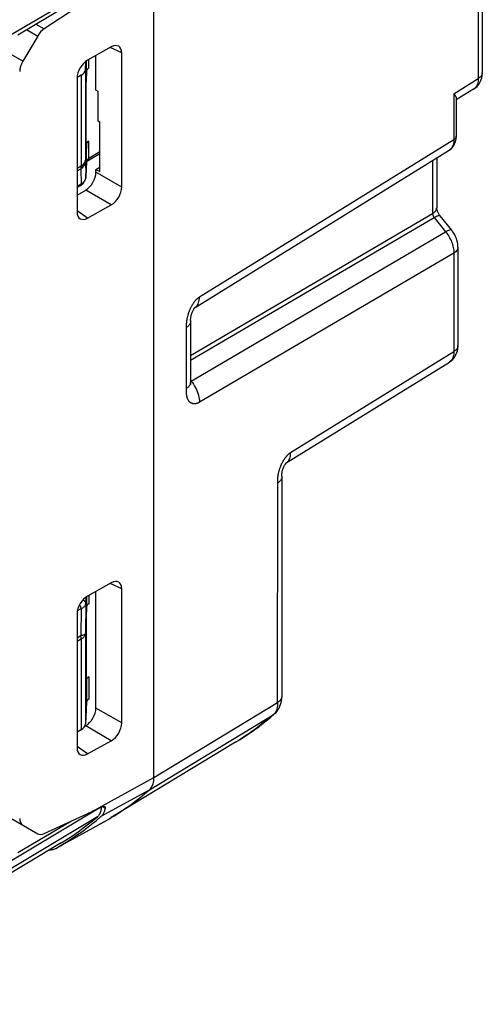
# Model space of a CAD drawing. Units: millimetres. Extents: x -2.4 to 40.1, y 21.5 to 78.6.
# Drawn here: x 22.4 to 38.3, y 25.6 to 59.4 of the extents above; entities that cross this region are included whole.
import ezdxf

# ---------------------------------------------------------------- set-up
doc = ezdxf.new("R2010")
doc.units = ezdxf.units.MM
doc.header["$LTSCALE"] = 23.1
doc.layers.get('0').update_dxf_attribs({"linetype": 'CONTINUOUS'})
doc.layers.add('DRAFT', color=7, linetype='CONTINUOUS')
doc.layers.add('RACCORDO', color=7, linetype='CONTINUOUS')

msp = doc.modelspace()

# ---------------------------------------------------------------- linework, layer by layer
at = {"color": 250, "linetype": 'CONTINUOUS'}
for p, q in [((16.424, 55.547), (25.21, 60.713)), ((25.083, 32.077), (16.299, 26.811)), ((25.091, 32.345), (16.424, 27.149))]:
    msp.add_line(p, q, dxfattribs=at)
at = {"layer": 'DRAFT', "color": 7, "linetype": 'CONTINUOUS'}
for p, q in [((24.692, 54.806), (24.692, 57.29)), ((25.109, 56.947), (25.031, 56.988)), ((25.109, 55.927), (25.109, 56.947)), ((25.165, 55.897), (25.109, 55.927)), ((25.165, 54.206), (25.165, 55.897)), ((25.031, 54.276), (25.165, 54.355)), ((25.031, 54.276), (25.165, 54.206)), ((24.692, 38.919), (24.692, 36.436)), ((29.823, 34.636), (25.557, 32.05)), ((23.839, 31.187), (14.616, 25.649))]:
    msp.add_line(p, q, dxfattribs=at)
at = {"layer": 'RACCORDO', "color": 250, "linetype": 'CONTINUOUS'}
for p, q in [((38.144, 63.159), (38.144, 57.387)), ((22.965, 59.259), (23.257, 59.09)), ((22.648, 59.071), (23.034, 58.848)), ((22.522, 57.982), (21.754, 58.425)), ((25.918, 58.267), (25.519, 58.451)), ((24.712, 57.649), (24.712, 57.999)), ((24.784, 57.748), (24.784, 58.041)), ((24.525, 57.502), (24.525, 54.393)), ((24.671, 57.649), (24.671, 54.588)), ((37.308, 56.87), (38.144, 57.387)), ((37.308, 56.87), (37.308, 55.296)), ((24.712, 54.544), (24.712, 55.152)), ((24.784, 54.645), (24.784, 55.247)), ((28.583, 49.901), (37.308, 55.296)), ((25.165, 54.877), (24.784, 54.645)), ((24.385, 54.313), (24.525, 54.393)), ((24.671, 54.588), (24.683, 54.015)), ((24.712, 54.544), (24.683, 54.015)), ((24.713, 54.553), (24.712, 54.544)), ((24.712, 54.537), (24.712, 54.544)), ((24.745, 54.555), (24.756, 54.563)), ((36.578, 54.581), (36.578, 52.762)), ((24.385, 54.221), (24.512, 54.295)), ((24.512, 54.295), (24.524, 53.765)), ((24.683, 54.015), (24.68, 53.984)), ((24.683, 54.008), (24.683, 54.015)), ((25.918, 53.666), (25.031, 54.179)), ((24.524, 53.765), (24.385, 53.683)), ((25.559, 53.058), (24.68, 53.566)), ((24.744, 52.605), (24.385, 52.858)), ((28.279, 47.898), (36.578, 52.762)), ((36.717, 52.94), (36.719, 52.962)), ((28.279, 47.731), (36.631, 52.625)), ((36.631, 52.625), (37.027, 52.133)), ((28.3, 47.018), (37.027, 52.133)), ((37.31, 51.404), (28.583, 46.289)), ((37.31, 51.404), (37.31, 48.031)), ((28.279, 49.06), (28.279, 49.058)), ((28.139, 46.773), (28.139, 48.878)), ((31.709, 44.568), (37.31, 48.031)), ((28.279, 47.044), (28.3, 47.018)), ((28.3, 47.018), (28.342, 46.964)), ((28.138, 46.701), (28.139, 46.751)), ((28.138, 46.672), (28.138, 46.701)), ((28.139, 46.751), (28.139, 46.773)), ((31.406, 43.727), (31.406, 43.725)), ((31.265, 35.993), (31.266, 43.545)), ((25.918, 39.896), (25.519, 40.081)), ((24.683, 39.376), (24.697, 39.618)), ((24.712, 39.628), (24.712, 39.278)), ((24.784, 39.67), (24.784, 39.377)), ((24.396, 39.146), (24.524, 39.217)), ((24.524, 39.217), (24.512, 38.282)), ((24.683, 39.376), (24.671, 38.364)), ((24.512, 38.282), (24.385, 38.208)), ((24.525, 38.169), (24.385, 38.089)), ((24.525, 38.169), (24.525, 35.06)), ((24.671, 38.364), (24.671, 35.26)), ((24.784, 36.876), (24.784, 36.111)), ((24.712, 36.782), (24.712, 36.012)), ((25.918, 35.296), (25.031, 35.808)), ((27.021, 33.425), (31.265, 35.993)), ((26.867, 33.005), (31.11, 35.572)), ((31.144, 35.606), (31.11, 35.572)), ((25.559, 34.688), (24.68, 35.195)), ((24.744, 34.234), (24.385, 34.487)), ((24.901, 32.258), (27.021, 33.425)), ((25.212, 32.094), (26.867, 33.005)), ((25.354, 32.366), (25.263, 32.419)), ((25.287, 31.892), (25.29, 31.894)), ((23.821, 31.087), (23.877, 31.118))]:
    msp.add_line(p, q, dxfattribs=at)
at = {"layer": 'RACCORDO', "color": 7, "linetype": 'CONTINUOUS'}
for p, q in [((38.284, 63.36), (38.284, 57.587)), ((27.021, 33.425), (27.021, 61.367)), ((22.351, 58.894), (25.105, 60.529)), ((25.024, 60.251), (23.257, 59.09)), ((23.034, 58.848), (22.522, 57.982)), ((25.559, 58.474), (24.744, 58.018)), ((25.031, 56.988), (25.031, 58.179)), ((25.918, 53.666), (25.918, 58.267)), ((24.671, 57.692), (24.687, 57.981)), ((24.525, 57.502), (24.385, 57.425)), ((24.385, 57.41), (24.385, 52.813)), ((24.712, 57.649), (24.692, 57.29)), ((38.284, 57.587), (38.284, 57.587)), ((37.987, 57.026), (37.392, 56.658)), ((37.392, 56.701), (37.392, 55.417)), ((24.692, 55.195), (24.784, 55.247)), ((24.712, 55.152), (24.692, 54.806)), ((25.165, 54.81), (24.745, 54.555)), ((28.435, 49.545), (37.15, 54.935)), ((24.683, 54.008), (24.712, 54.537)), ((24.735, 54.549), (24.745, 54.555)), ((36.719, 54.668), (36.719, 52.962)), ((25.031, 54.179), (25.031, 54.276)), ((24.489, 53.714), (24.385, 53.652)), ((24.385, 53.394), (24.68, 53.566)), ((24.744, 52.605), (25.559, 53.058)), ((37.45, 51.604), (37.45, 48.232)), ((28.434, 49.545), (28.435, 49.545)), ((28.279, 49.095), (28.279, 46.973)), ((31.561, 44.212), (37.154, 47.671)), ((28.279, 46.973), (28.279, 46.973)), ((28.279, 46.957), (28.279, 46.973)), ((31.56, 44.211), (31.561, 44.212)), ((31.406, 43.762), (31.406, 36.194)), ((25.559, 40.103), (24.744, 39.648)), ((25.918, 35.296), (25.918, 39.896)), ((25.031, 35.808), (25.031, 39.808)), ((24.712, 39.278), (24.692, 38.919)), ((24.385, 39.04), (24.385, 34.442)), ((24.692, 36.824), (24.784, 36.876)), ((24.712, 36.782), (24.692, 36.436)), ((31.406, 36.194), (31.406, 36.194)), ((24.712, 36.012), (24.671, 35.26)), ((31.155, 35.605), (31.155, 35.605)), ((24.644, 35.175), (24.68, 35.195)), ((24.525, 35.06), (24.385, 34.977)), ((24.744, 34.234), (25.559, 34.688)), ((25.268, 32.426), (25.085, 32.342)), ((21.754, 32.237), (23.034, 31.498)), ((23.257, 31.504), (24.901, 32.258)), ((25.085, 32.342), (24.901, 32.258)), ((25.048, 31.955), (25.212, 32.094)), ((24.189, 31.931), (22.351, 30.84)), ((23.877, 31.118), (25.287, 31.892)), ((23.652, 30.994), (23.835, 31.1)), ((23.649, 30.993), (23.652, 30.994))]:
    msp.add_line(p, q, dxfattribs=at)
for points in [[(37.987, 57.026), (38.021, 57.048), (38.063, 57.081), (38.102, 57.118), (38.138, 57.159), (38.171, 57.203), (38.201, 57.251), (38.226, 57.303), (38.247, 57.357), (38.263, 57.413), (38.275, 57.471), (38.282, 57.531), (38.284, 57.587)], [(37.308, 56.87), (37.319, 56.855), (37.329, 56.84), (37.339, 56.826), (37.348, 56.812), (37.357, 56.799), (37.364, 56.786), (37.371, 56.773), (37.377, 56.761), (37.382, 56.749), (37.386, 56.737), (37.389, 56.726), (37.391, 56.715), (37.392, 56.704), (37.392, 56.701)], [(37.15, 54.935), (37.179, 54.954), (37.213, 54.981), (37.245, 55.012), (37.274, 55.047), (37.301, 55.085), (37.325, 55.126), (37.346, 55.17), (37.363, 55.217), (37.376, 55.266), (37.385, 55.317), (37.39, 55.371), (37.392, 55.416)], [(24.711, 54.528), (24.712, 54.529), (24.717, 54.535), (24.725, 54.541), (24.735, 54.549)], [(24.489, 53.714), (24.522, 53.736), (24.559, 53.764), (24.591, 53.796), (24.618, 53.83), (24.641, 53.866), (24.659, 53.903), (24.672, 53.942), (24.68, 53.98), (24.683, 54.008)], [(36.719, 52.954), (36.719, 52.957), (36.719, 52.962)], [(37.234, 52.191), (36.836, 52.687), (36.821, 52.706), (36.807, 52.726), (36.793, 52.747), (36.781, 52.769), (36.769, 52.791), (36.759, 52.813), (36.75, 52.834), (36.742, 52.854), (36.735, 52.873), (36.73, 52.891), (36.726, 52.908), (36.723, 52.923), (36.721, 52.936), (36.719, 52.948), (36.719, 52.954)], [(37.45, 51.604), (37.449, 51.652), (37.443, 51.716), (37.431, 51.781), (37.414, 51.846), (37.393, 51.91), (37.368, 51.973), (37.337, 52.034), (37.304, 52.092), (37.267, 52.147), (37.234, 52.191)], [(28.279, 49.095), (28.28, 49.112), (28.28, 49.126), (28.281, 49.141), (28.282, 49.157), (28.283, 49.173), (28.285, 49.189), (28.288, 49.207), (28.291, 49.224), (28.294, 49.242), (28.298, 49.261), (28.303, 49.279), (28.308, 49.298), (28.314, 49.317), (28.32, 49.336), (28.327, 49.355), (28.334, 49.374), (28.342, 49.392), (28.35, 49.41), (28.358, 49.428), (28.367, 49.446), (28.376, 49.462), (28.385, 49.477), (28.393, 49.492), (28.402, 49.504), (28.409, 49.515), (28.416, 49.524), (28.422, 49.532), (28.427, 49.538), (28.431, 49.542), (28.434, 49.545)], [(37.154, 47.671), (37.187, 47.693), (37.229, 47.725), (37.268, 47.762), (37.304, 47.803), (37.338, 47.848), (37.367, 47.896), (37.392, 47.947), (37.413, 48.001), (37.43, 48.057), (37.441, 48.116), (37.448, 48.176), (37.45, 48.232)], [(28.278, 46.898), (28.278, 46.896), (28.279, 46.892), (28.28, 46.889), (28.28, 46.89), (28.279, 46.892), (28.279, 46.896), (28.279, 46.903), (28.279, 46.911), (28.279, 46.92), (28.279, 46.931), (28.279, 46.957)], [(31.406, 43.762), (31.406, 43.778), (31.406, 43.793), (31.407, 43.808), (31.408, 43.824), (31.41, 43.84), (31.412, 43.856), (31.414, 43.873), (31.417, 43.891), (31.421, 43.909), (31.425, 43.927), (31.429, 43.946), (31.435, 43.965), (31.44, 43.984), (31.447, 44.003), (31.453, 44.022), (31.46, 44.04), (31.468, 44.059), (31.476, 44.077), (31.485, 44.095), (31.493, 44.112), (31.502, 44.129), (31.511, 44.144), (31.52, 44.158), (31.528, 44.171), (31.536, 44.182), (31.543, 44.191), (31.549, 44.199), (31.554, 44.204), (31.557, 44.209), (31.56, 44.211)], [(31.155, 35.605), (31.167, 35.616), (31.21, 35.658), (31.249, 35.704), (31.284, 35.754), (31.315, 35.808), (31.343, 35.866), (31.365, 35.927), (31.383, 35.991), (31.396, 36.059), (31.404, 36.13), (31.406, 36.194)], [(29.823, 34.636), (29.978, 34.732), (30.131, 34.831), (30.283, 34.933), (30.432, 35.038), (30.581, 35.145), (30.727, 35.256), (30.871, 35.369), (31.014, 35.486), (31.155, 35.605)], [(26.867, 33.005), (26.898, 33.036), (26.926, 33.071), (26.951, 33.111), (26.972, 33.155), (26.99, 33.203), (27.004, 33.254), (27.013, 33.308), (27.019, 33.366), (27.021, 33.425)], [(25.557, 32.05), (25.658, 32.112), (25.838, 32.227), (26.016, 32.347), (26.191, 32.47), (26.364, 32.598), (26.534, 32.729), (26.702, 32.865), (26.867, 33.005)], [(25.268, 32.426), (25.278, 32.431), (25.288, 32.434), (25.298, 32.435), (25.307, 32.436), (25.316, 32.435), (25.324, 32.433), (25.332, 32.43), (25.333, 32.429)], [(25.333, 32.429), (25.338, 32.425), (25.344, 32.42), (25.348, 32.413), (25.352, 32.405), (25.354, 32.397), (25.355, 32.387), (25.355, 32.377), (25.354, 32.366)], [(23.839, 31.187), (23.956, 31.258), (24.19, 31.408), (24.42, 31.565), (24.645, 31.729), (24.866, 31.9), (25.083, 32.077)], [(25.209, 32.399), (25.209, 32.379), (25.206, 32.344), (25.201, 32.31), (25.195, 32.277), (25.187, 32.246), (25.177, 32.216), (25.165, 32.188), (25.152, 32.162), (25.137, 32.138), (25.12, 32.116), (25.103, 32.096), (25.083, 32.077)], [(25.212, 32.094), (25.229, 32.11), (25.245, 32.127), (25.261, 32.145), (25.275, 32.165), (25.289, 32.187), (25.301, 32.209), (25.313, 32.233), (25.323, 32.257), (25.332, 32.283), (25.341, 32.31), (25.348, 32.338), (25.354, 32.366)], [(23.835, 31.1), (24.016, 31.21), (24.194, 31.325), (24.37, 31.443), (24.543, 31.565), (24.714, 31.691), (24.883, 31.821), (25.048, 31.955)], [(25.29, 31.894), (25.187, 31.837), (25.141, 31.812)], [(25.29, 31.894), (25.475, 32.001), (25.557, 32.05)], [(23.445, 30.95), (23.457, 30.95), (23.493, 30.95), (23.528, 30.953), (23.561, 30.959), (23.593, 30.968), (23.623, 30.98), (23.649, 30.993)]]:
    msp.add_lwpolyline(points, dxfattribs=at)
at = {"layer": 'RACCORDO', "color": 250, "linetype": 'CONTINUOUS'}
for points in [[(38.284, 57.575), (38.279, 57.545), (38.268, 57.516), (38.253, 57.487), (38.233, 57.46), (38.207, 57.434), (38.178, 57.409), (38.144, 57.387)], [(38.144, 57.387), (38.142, 57.336), (38.137, 57.288), (38.129, 57.243), (38.117, 57.201), (38.102, 57.162), (38.083, 57.126), (38.062, 57.094), (38.037, 57.066), (38.01, 57.042), (37.987, 57.026)], [(37.392, 55.416), (37.391, 55.409), (37.388, 55.391), (37.382, 55.374), (37.373, 55.357), (37.361, 55.34), (37.346, 55.324), (37.328, 55.31), (37.308, 55.296)], [(37.308, 55.296), (37.306, 55.248), (37.302, 55.203), (37.294, 55.159), (37.283, 55.119), (37.27, 55.081), (37.253, 55.047), (37.234, 55.015), (37.212, 54.987), (37.187, 54.962)], [(37.187, 54.962), (37.16, 54.941), (37.15, 54.935)], [(24.671, 54.588), (24.667, 54.552), (24.66, 54.515), (24.65, 54.48), (24.635, 54.445), (24.617, 54.412), (24.596, 54.38), (24.571, 54.349), (24.543, 54.321), (24.512, 54.295)], [(24.525, 54.393), (24.524, 54.381), (24.524, 54.37), (24.523, 54.358), (24.522, 54.347), (24.521, 54.336), (24.519, 54.325), (24.517, 54.315), (24.515, 54.305), (24.512, 54.295)], [(24.525, 54.393), (24.553, 54.411), (24.578, 54.43), (24.601, 54.45), (24.621, 54.471), (24.638, 54.494), (24.651, 54.517), (24.661, 54.54), (24.668, 54.564), (24.671, 54.588)], [(24.784, 54.645), (24.775, 54.64), (24.768, 54.634), (24.76, 54.628), (24.754, 54.623), (24.747, 54.617), (24.742, 54.61), (24.736, 54.604), (24.732, 54.598), (24.727, 54.591), (24.723, 54.584), (24.72, 54.577), (24.717, 54.569), (24.715, 54.561), (24.713, 54.553)], [(24.756, 54.563), (24.766, 54.575), (24.774, 54.589)], [(24.774, 54.589), (24.779, 54.606), (24.783, 54.625), (24.784, 54.645)], [(24.489, 53.714), (24.497, 53.719), (24.508, 53.731), (24.517, 53.747), (24.524, 53.765)], [(24.662, 53.924), (24.648, 53.895), (24.63, 53.866), (24.608, 53.839), (24.584, 53.813), (24.555, 53.788), (24.524, 53.765)], [(24.68, 53.984), (24.673, 53.954), (24.662, 53.924)], [(36.578, 52.762), (36.607, 52.781), (36.633, 52.801), (36.655, 52.822), (36.675, 52.844), (36.691, 52.867)], [(36.578, 52.762), (36.579, 52.751), (36.58, 52.74), (36.583, 52.729), (36.585, 52.717), (36.589, 52.705), (36.593, 52.693), (36.598, 52.681), (36.604, 52.669), (36.61, 52.658), (36.617, 52.646), (36.624, 52.636), (36.631, 52.625)], [(36.631, 52.625), (36.661, 52.641), (36.689, 52.656), (36.715, 52.668), (36.739, 52.678), (36.761, 52.685), (36.781, 52.691), (36.798, 52.694), (36.813, 52.694), (36.824, 52.692), (36.833, 52.688), (36.838, 52.683)], [(36.691, 52.867), (36.703, 52.891), (36.712, 52.915), (36.717, 52.94)], [(37.234, 52.191), (37.226, 52.197), (37.213, 52.201), (37.197, 52.201), (37.177, 52.198), (37.153, 52.192), (37.126, 52.182), (37.095, 52.168), (37.062, 52.152), (37.027, 52.133)], [(37.027, 52.133), (37.064, 52.084), (37.099, 52.035), (37.131, 51.985), (37.16, 51.935), (37.186, 51.885), (37.21, 51.836), (37.23, 51.788), (37.248, 51.741), (37.263, 51.694), (37.277, 51.647), (37.288, 51.601), (37.297, 51.554), (37.304, 51.504), (37.309, 51.454), (37.31, 51.404)], [(37.45, 51.604), (37.45, 51.592), (37.445, 51.562), (37.435, 51.533), (37.419, 51.504), (37.399, 51.477), (37.374, 51.451), (37.344, 51.426), (37.31, 51.404)], [(28.139, 48.906), (28.14, 48.924), (28.14, 48.934), (28.14, 48.944), (28.141, 48.954), (28.141, 48.965), (28.142, 48.976), (28.142, 48.988), (28.143, 49), (28.144, 49.012), (28.145, 49.026), (28.146, 49.039), (28.148, 49.053), (28.149, 49.068), (28.151, 49.084), (28.153, 49.101), (28.156, 49.118), (28.159, 49.136), (28.162, 49.154), (28.166, 49.173), (28.17, 49.193), (28.174, 49.213), (28.179, 49.234), (28.184, 49.255), (28.19, 49.276), (28.196, 49.298), (28.202, 49.319), (28.209, 49.34), (28.216, 49.361), (28.223, 49.381), (28.231, 49.402), (28.238, 49.422), (28.246, 49.441), (28.255, 49.461), (28.263, 49.48), (28.272, 49.499), (28.28, 49.518), (28.289, 49.537), (28.299, 49.555), (28.308, 49.573), (28.317, 49.59), (28.327, 49.607), (28.336, 49.624), (28.346, 49.64), (28.356, 49.656), (28.366, 49.671), (28.375, 49.686), (28.385, 49.7), (28.395, 49.714), (28.404, 49.727), (28.414, 49.74), (28.424, 49.752), (28.433, 49.764), (28.443, 49.776), (28.452, 49.787), (28.462, 49.797), (28.471, 49.807), (28.48, 49.817), (28.49, 49.826), (28.499, 49.835), (28.508, 49.843), (28.516, 49.851), (28.525, 49.858), (28.534, 49.866), (28.542, 49.872), (28.55, 49.879), (28.559, 49.885), (28.567, 49.89), (28.575, 49.896), (28.583, 49.901)], [(28.484, 49.587), (28.511, 49.62), (28.533, 49.657), (28.551, 49.699), (28.566, 49.744), (28.576, 49.793), (28.581, 49.845), (28.583, 49.901)], [(28.428, 49.541), (28.454, 49.56), (28.484, 49.587)], [(28.279, 49.058), (28.278, 49.038), (28.273, 49.013), (28.264, 48.989), (28.251, 48.965), (28.235, 48.942), (28.216, 48.92), (28.193, 48.898), (28.168, 48.878), (28.139, 48.86)], [(28.139, 48.878), (28.139, 48.896), (28.139, 48.906)], [(37.31, 48.031), (37.309, 47.983), (37.304, 47.938), (37.297, 47.895), (37.286, 47.854), (37.273, 47.817), (37.257, 47.782), (37.237, 47.751), (37.215, 47.723), (37.191, 47.698)], [(37.45, 48.219), (37.445, 48.189), (37.435, 48.16), (37.419, 48.132), (37.399, 48.104), (37.374, 48.078), (37.344, 48.054), (37.31, 48.031)], [(37.191, 47.698), (37.163, 47.677), (37.154, 47.671)], [(28.279, 46.973), (28.278, 46.951), (28.273, 46.926), (28.264, 46.902), (28.251, 46.878), (28.235, 46.855)], [(28.294, 47.014), (28.29, 47.011), (28.288, 47.01), (28.287, 47.009), (28.285, 47.008), (28.284, 47.007), (28.282, 47.006), (28.281, 47.005), (28.279, 47.004)], [(28.3, 47.018), (28.298, 47.017), (28.297, 47.016), (28.295, 47.015), (28.294, 47.014)], [(28.342, 46.964), (28.382, 46.907), (28.418, 46.847), (28.452, 46.786), (28.482, 46.724), (28.508, 46.66), (28.531, 46.597), (28.55, 46.533), (28.565, 46.47), (28.575, 46.408), (28.581, 46.348), (28.583, 46.289)], [(28.583, 46.289), (28.572, 46.283), (28.562, 46.278), (28.552, 46.273), (28.541, 46.268), (28.531, 46.263), (28.521, 46.259), (28.51, 46.255), (28.499, 46.252), (28.489, 46.249), (28.478, 46.246), (28.467, 46.243), (28.457, 46.241), (28.446, 46.24), (28.435, 46.239), (28.424, 46.238), (28.413, 46.237), (28.403, 46.237), (28.392, 46.238), (28.381, 46.239), (28.371, 46.24), (28.361, 46.242), (28.35, 46.244), (28.34, 46.247), (28.33, 46.25), (28.321, 46.254), (28.311, 46.258), (28.302, 46.262), (28.292, 46.267), (28.283, 46.273), (28.275, 46.278), (28.266, 46.285), (28.258, 46.291), (28.25, 46.299), (28.242, 46.306), (28.234, 46.314), (28.227, 46.323), (28.22, 46.332), (28.213, 46.341), (28.206, 46.351), (28.2, 46.361), (28.194, 46.372), (28.188, 46.383), (28.183, 46.395), (28.178, 46.407), (28.173, 46.42), (28.168, 46.433), (28.164, 46.446), (28.16, 46.46), (28.156, 46.475), (28.153, 46.49), (28.15, 46.506), (28.147, 46.522), (28.145, 46.539), (28.143, 46.556), (28.141, 46.573), (28.14, 46.59), (28.139, 46.607), (28.139, 46.624), (28.138, 46.64), (28.138, 46.656), (28.138, 46.672)], [(28.235, 46.855), (28.216, 46.833), (28.193, 46.811), (28.168, 46.791), (28.139, 46.773)], [(31.266, 43.573), (31.266, 43.592), (31.266, 43.602), (31.267, 43.613), (31.267, 43.623), (31.268, 43.635), (31.268, 43.646), (31.269, 43.658), (31.27, 43.671), (31.271, 43.684), (31.272, 43.697), (31.273, 43.712), (31.275, 43.726), (31.276, 43.742), (31.278, 43.758), (31.281, 43.775), (31.284, 43.793), (31.287, 43.811), (31.29, 43.83), (31.294, 43.85), (31.298, 43.87), (31.303, 43.891), (31.308, 43.912), (31.314, 43.933), (31.319, 43.954), (31.326, 43.975), (31.332, 43.996), (31.339, 44.017), (31.346, 44.037), (31.353, 44.058), (31.361, 44.078), (31.369, 44.098), (31.377, 44.118), (31.385, 44.137), (31.394, 44.156), (31.402, 44.175), (31.411, 44.194), (31.42, 44.212), (31.429, 44.23), (31.439, 44.248), (31.448, 44.265), (31.458, 44.282), (31.467, 44.298), (31.477, 44.314), (31.487, 44.33), (31.497, 44.345), (31.506, 44.359), (31.516, 44.373), (31.526, 44.387), (31.535, 44.4), (31.545, 44.412), (31.555, 44.425), (31.564, 44.436), (31.574, 44.447), (31.583, 44.458), (31.592, 44.468), (31.601, 44.478), (31.61, 44.487), (31.619, 44.496), (31.627, 44.504), (31.636, 44.512), (31.644, 44.519), (31.653, 44.526), (31.661, 44.533), (31.669, 44.54), (31.677, 44.546), (31.685, 44.552), (31.693, 44.557), (31.701, 44.563), (31.709, 44.568)], [(31.611, 44.254), (31.637, 44.287), (31.659, 44.324), (31.678, 44.366), (31.692, 44.411), (31.702, 44.46), (31.708, 44.512), (31.709, 44.568)], [(31.555, 44.208), (31.581, 44.227), (31.611, 44.254)], [(31.406, 43.725), (31.404, 43.705), (31.399, 43.68), (31.39, 43.656), (31.378, 43.632), (31.362, 43.609), (31.342, 43.587), (31.32, 43.565), (31.294, 43.545), (31.265, 43.527)], [(31.266, 43.545), (31.266, 43.564), (31.266, 43.573)], [(24.587, 39.519), (24.606, 39.507), (24.625, 39.493), (24.642, 39.476), (24.657, 39.458), (24.668, 39.439), (24.676, 39.418), (24.681, 39.397), (24.683, 39.376)], [(24.467, 39.345), (24.483, 39.322), (24.497, 39.297), (24.508, 39.27), (24.517, 39.243), (24.524, 39.217)], [(24.524, 39.217), (24.555, 39.231), (24.583, 39.246), (24.607, 39.262), (24.628, 39.279), (24.645, 39.295), (24.659, 39.314), (24.671, 39.333), (24.679, 39.354), (24.683, 39.376)], [(24.671, 38.364), (24.667, 38.354), (24.66, 38.343), (24.65, 38.333), (24.635, 38.324), (24.617, 38.314), (24.596, 38.305), (24.571, 38.297), (24.543, 38.289), (24.512, 38.282)], [(24.525, 38.169), (24.524, 38.181), (24.524, 38.193), (24.523, 38.206), (24.522, 38.218), (24.521, 38.231), (24.519, 38.243), (24.517, 38.256), (24.515, 38.269), (24.512, 38.282)], [(24.671, 38.364), (24.668, 38.34), (24.661, 38.316), (24.651, 38.293), (24.638, 38.27), (24.621, 38.248), (24.601, 38.226), (24.578, 38.206), (24.553, 38.187), (24.525, 38.169)], [(31.405, 36.182), (31.4, 36.152), (31.39, 36.122), (31.375, 36.094), (31.354, 36.067), (31.329, 36.04), (31.299, 36.016), (31.265, 35.993)], [(31.265, 35.993), (31.264, 35.937), (31.259, 35.882), (31.25, 35.829), (31.237, 35.779), (31.22, 35.732), (31.2, 35.687)], [(31.11, 35.572), (31.024, 35.499), (30.937, 35.426), (30.848, 35.354), (30.759, 35.284), (30.668, 35.214), (30.575, 35.143), (30.478, 35.071), (30.377, 34.999), (30.274, 34.927), (30.167, 34.855), (30.056, 34.782), (29.942, 34.71), (29.823, 34.636)], [(31.155, 35.605), (31.145, 35.597), (31.11, 35.572)], [(31.2, 35.687), (31.174, 35.645), (31.144, 35.606)]]:
    msp.add_lwpolyline(points, dxfattribs=at)
at = {"layer": 'RACCORDO', "color": 7, "linetype": 'CONTINUOUS'}
for centre, major_axis, ratio, start_param, end_param in [((23.288, 58.701), (0.257, 0.429), 0.587318, 0.88175, 1.579881), ((25.558, 58.064), (0.258, 0.431), 0.585166, -0.773624, 0.794433), ((22.777, 57.835), (0.257, 0.429), 0.587318, -4.703304, -3.917906), ((24.745, 57.61), (0.256, 0.429), 0.5884, 0.795404, 2.363461), ((24.962, 57.647), (0.25, 0.004), 0.587374, 2.355884, 3.100308), ((24.171, 57.707), (0.5, -0.007), 0.567225, -0.77697, -0.023819), ((24.962, 55.145), (0.25, -0.004), 0.567225, 2.373349, 3.117774), ((24.679, 53.974), (0.248, 0.434), 0.575717, -2.357516, -0.789458), ((25.558, 53.467), (0.257, 0.429), 0.589458, -2.345186, -0.777129), ((24.745, 53.014), (0.257, 0.43), 0.586256, 2.365225, 3.933282), ((25.558, 39.694), (0.258, 0.431), 0.585166, -0.773624, 0.794433), ((24.745, 39.24), (0.256, 0.429), 0.5884, 0.795404, 2.363461), ((24.962, 39.276), (0.25, 0.004), 0.587374, 2.355884, 3.100308), ((24.962, 36.775), (0.25, -0.004), 0.567225, 2.373349, 3.117774), ((24.679, 35.604), (0.248, 0.434), 0.575717, 3.92567, 5.493727), ((24.962, 36.01), (0.25, 0.004), 0.587374, 2.355884, 3.100308), ((24.171, 35.264), (0.5, 0.008), 0.587374, -0.794436, -0.041284), ((25.558, 35.096), (0.257, 0.429), 0.589458, -2.345186, -0.777129), ((24.745, 34.644), (0.257, 0.43), 0.586256, 2.365225, 3.933282), ((22.777, 32.224), (0.257, 0.429), 0.587318, -3.917906, -3.132508), ((23.288, 31.928), (0.257, 0.429), 0.587318, -3.132508, -2.434376)]:
    msp.add_ellipse(centre, major_axis=major_axis, ratio=ratio, start_param=start_param, end_param=end_param, dxfattribs=at)

doc.saveas('drawing.dxf')
